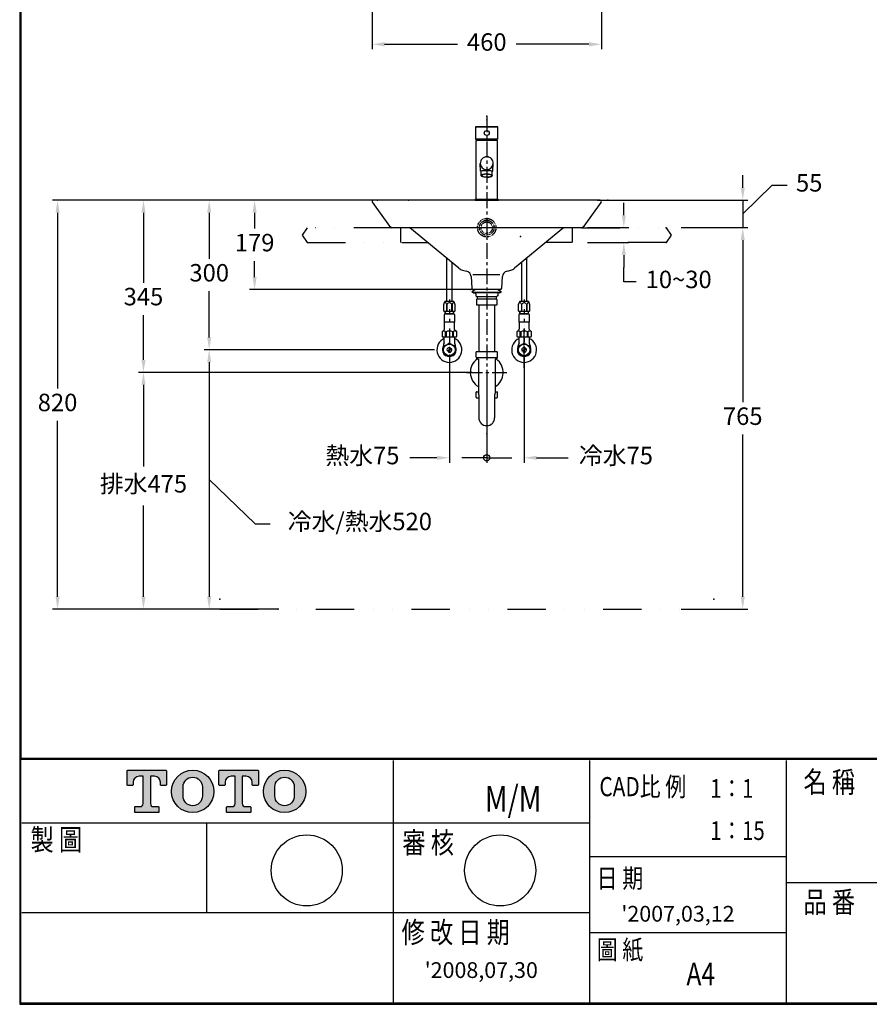
# Model space of a CAD drawing. Units: millimetres. Extents: x 4413 to 7413, y -772 to 3533.
# Drawn here: x 4413 to 6117, y -772 to 1202 of the extents above; entities that cross this region are included whole.
import ezdxf
from ezdxf.enums import TextEntityAlignment as Align

# ---------------------------------------------------------------- set-up
doc = ezdxf.new("R2010")
doc.units = ezdxf.units.MM
for name, pattern in [('CENTER', [50.8, 31.75, -6.35, 6.35, -6.35]), ('DASHED', [0.75, 0.5, -0.25]), ('DIVIDE', [192.044015, 76.817606, -38.408803, 0, -38.408803, 0, -38.408803])]:
    doc.linetypes.add(name, pattern=pattern)
for name, color, linetype in [('1', 7, 'Continuous'), ('2', 7, 'Continuous'), ('PIC11', 7, 'Continuous')]:
    doc.layers.add(name, color=color, linetype=linetype)
doc.layers.add('AM_6', color=2, linetype='Continuous', lineweight=35)
doc.styles.add('AEH', font='simplex.shx', dxfattribs={"width": 0.8, "bigfont": 'chineset.shx'})
doc.styles.add('DAYULP', font='complex', dxfattribs={"bigfont": 'dayulp'})
doc.styles.add('SCRIPTC', font='scriptc', dxfattribs={"width": 0.8, "height": 3.409112})
doc.dimstyles.new('AM_ISO', dxfattribs={"dimscale": 10, "dimtxt": 3.5, "dimasz": 2.5, "dimexe": 1, "dimexo": 1, "dimgap": 1.5, "dimtad": 0, "dimtih": 1, "dimtoh": 1, "dimdsep": 46, "dimtxsty": 'Standard', "dimcen": 0, "dimclrd": 256, "dimclre": 256, "dimclrt": 2, "dimadec": 0, "dimazin": 2, "dimtp": 0.1, "dimtm": 0.1, "dimtfac": 0.71, "dimtmove": 0, "dimatfit": 0, "dimfxl": 0, "dimlwd": -1, "dimlwe": -1, "dimarcsym": 0})

# ---------------------------------------------------------------- blocks, each defined once
blk = doc.blocks.new('_Small')
at = {"color": 0, "linetype": 'ByBlock', "lineweight": -2}
blk.add_circle((0, 0), 0.25, dxfattribs=at)
blk = doc.blocks.new('*D6')
for p, q in [((5275, 529.8), (5275, 313.4)), ((5350, 484.7), (5350, 313.4)), ((5250, 323.4), (5195.9, 323.4)), ((5350, 323.4), (5400, 323.4))]:
    blk.add_line(p, q)
blk.add_solid([(5250, 327.6), (5250, 319.2), (5275, 323.4)])
at = {"layer": 'Defpoints', "color": 0}
for p in [(5275, 539.8), (5350, 494.7), (5350, 323.4)]:
    blk.add_point(p, dxfattribs=at)
at = {"xscale": 25, "yscale": 25, "zscale": 25, "rotation": 180}
blk.add_blockref('_Small', (5350, 323.4), dxfattribs=at)
at = {"color": 2, "insert": (5100.6, 323.4), "char_height": 35, "attachment_point": 5}
blk.add_mtext('熱水75', dxfattribs=at)
blk = doc.blocks.new('*D7')
for p, q in [((5425, 529.8), (5425, 313.4)), ((5349.9, 484.7), (5349.9, 313.4)), ((5349.9, 323.4), (5299.9, 323.4)), ((5450, 323.4), (5513.2, 323.4))]:
    blk.add_line(p, q)
blk.add_solid([(5450, 327.6), (5450, 319.3), (5425, 323.4)])
at = {"layer": 'Defpoints', "color": 0}
for p in [(5425, 539.8), (5349.9, 494.7), (5349.9, 323.4)]:
    blk.add_point(p, dxfattribs=at)
at = {"xscale": 25, "yscale": 25, "zscale": 25}
blk.add_blockref('_Small', (5349.9, 323.4), dxfattribs=at)
at = {"color": 2, "insert": (5609.1, 323.4), "char_height": 35, "attachment_point": 5}
blk.add_mtext('冷水75', dxfattribs=at)
blk = doc.blocks.new('*D8')
for p, q in [((5127.9, 839.8), (4874.4, 839.8)), ((4884.4, 814.8), (4884.4, 782.8)), ((4884.4, 685.8), (4884.4, 717.8)), ((5320, 660.8), (4874.4, 660.8))]:
    blk.add_line(p, q)
for points in [[(4880.2, 814.8), (4888.5, 814.8), (4884.4, 839.8)], [(4880.2, 685.8), (4888.5, 685.8), (4884.4, 660.8)]]:
    blk.add_solid(points)
at = {"layer": 'Defpoints', "color": 0}
for p in [(5157.9, 839.8), (4884.4, 660.8), (5350, 660.8)]:
    blk.add_point(p, dxfattribs=at)
at = {"color": 2, "insert": (4884.4, 750.3), "char_height": 35, "attachment_point": 5}
blk.add_mtext('179', dxfattribs=at)
blk = doc.blocks.new('*D9')
for p, q in [((5115.4, 839.8), (4783.3, 839.8)), ((4793.3, 814.8), (4793.3, 722.3)), ((4793.3, 564.8), (4793.3, 657.3)), ((5245, 539.8), (4783.3, 539.8))]:
    blk.add_line(p, q)
for points in [[(4789.1, 814.8), (4797.4, 814.8), (4793.3, 839.8)], [(4789.1, 564.8), (4797.4, 564.8), (4793.3, 539.8)]]:
    blk.add_solid(points)
at = {"layer": 'Defpoints', "color": 0}
for p in [(5145.4, 839.8), (4793.3, 539.8), (5275, 539.8)]:
    blk.add_point(p, dxfattribs=at)
at = {"color": 2, "insert": (4793.3, 689.8), "char_height": 35, "attachment_point": 5}
blk.add_mtext('300', dxfattribs=at)
blk = doc.blocks.new('*D10')
for p, q in [((5245, 539.8), (4783.3, 539.8)), ((4793.3, 514.8), (4793.3, 44.8)), ((4793.3, 279.8), (4885.4, 191.2)), ((4885.4, 191.2), (4915.4, 191.2)), ((4896.6, 19.8), (4783.3, 19.8))]:
    blk.add_line(p, q)
for points in [[(4789.1, 514.8), (4797.4, 514.8), (4793.3, 539.8)], [(4789.1, 44.8), (4797.4, 44.8), (4793.3, 19.8)]]:
    blk.add_solid(points)
at = {"layer": 'Defpoints', "color": 0}
for p in [(5275, 539.8), (4793.3, 19.8), (4926.6, 19.8)]:
    blk.add_point(p, dxfattribs=at)
at = {"color": 2, "insert": (5095.5, 191.2), "char_height": 35, "attachment_point": 5}
blk.add_mtext('冷水/熱水520', dxfattribs=at)
blk = doc.blocks.new('*D11')
for p, q in [((5127.9, 839.8), (4651.4, 839.8)), ((4661.4, 814.8), (4661.4, 674.5)), ((4661.4, 519.7), (4661.4, 609.5)), ((5320, 494.7), (4651.4, 494.7))]:
    blk.add_line(p, q)
for points in [[(4657.3, 814.8), (4665.6, 814.8), (4661.4, 839.8)], [(4657.3, 519.7), (4665.6, 519.7), (4661.4, 494.7)]]:
    blk.add_solid(points)
at = {"layer": 'Defpoints', "color": 0}
for p in [(5157.9, 839.8), (4661.4, 494.7), (5350, 494.7)]:
    blk.add_point(p, dxfattribs=at)
at = {"color": 2, "insert": (4661.4, 642), "char_height": 35, "attachment_point": 5}
blk.add_mtext('345', dxfattribs=at)
blk = doc.blocks.new('*D12')
for p, q in [((5320, 494.7), (4651.4, 494.7)), ((4661.4, 469.7), (4661.4, 305.7)), ((4661.4, 44.8), (4661.4, 227.6)), ((4896.6, 19.8), (4651.4, 19.8))]:
    blk.add_line(p, q)
for points in [[(4657.3, 469.7), (4665.6, 469.7), (4661.4, 494.7)], [(4657.3, 44.8), (4665.6, 44.8), (4661.4, 19.8)]]:
    blk.add_solid(points)
at = {"layer": 'Defpoints', "color": 0}
for p in [(5350, 494.7), (4661.4, 19.8), (4926.6, 19.8)]:
    blk.add_point(p, dxfattribs=at)
at = {"color": 2, "insert": (4661.4, 266.7), "char_height": 35, "attachment_point": 5}
blk.add_mtext('排水475', dxfattribs=at)
blk = doc.blocks.new('*D13')
for p, q in [((5115.4, 839.8), (4479.1, 839.8)), ((4489.1, 814.8), (4489.1, 462.3)), ((4489.1, 44.8), (4489.1, 397.3)), ((4932.6, 19.8), (4479.1, 19.8))]:
    blk.add_line(p, q)
for points in [[(4485, 814.8), (4493.3, 814.8), (4489.1, 839.8)], [(4485, 44.8), (4493.3, 44.8), (4489.1, 19.8)]]:
    blk.add_solid(points)
at = {"layer": 'Defpoints', "color": 0}
for p in [(5145.4, 839.8), (4489.1, 19.8), (4962.6, 19.8)]:
    blk.add_point(p, dxfattribs=at)
at = {"color": 2, "insert": (4489.1, 429.8), "char_height": 35, "attachment_point": 5}
blk.add_mtext('820', dxfattribs=at)
blk = doc.blocks.new('*D14')
for p, q in [((5863.4, 864.8), (5863.4, 889.8)), ((5863.4, 812.3), (5922.6, 870.1)), ((5922.6, 870.1), (5952.6, 870.1)), ((5571.9, 839.8), (5873.4, 839.8)), ((5863.4, 839.8), (5863.4, 784.8)), ((5863.4, 839.8), (5863.4, 784.8)), ((5739.9, 784.8), (5873.4, 784.8)), ((5863.4, 759.8), (5863.4, 734.8))]:
    blk.add_line(p, q)
for points in [[(5859.3, 864.8), (5867.6, 864.8), (5863.4, 839.8)], [(5859.3, 759.8), (5867.6, 759.8), (5863.4, 784.8)]]:
    blk.add_solid(points)
at = {"layer": 'Defpoints', "color": 0}
for p in [(5541.9, 839.8), (5709.9, 784.8), (5863.4, 784.8)]:
    blk.add_point(p, dxfattribs=at)
at = {"color": 2, "insert": (5996.7, 870.1), "char_height": 35, "attachment_point": 5}
blk.add_mtext('55', dxfattribs=at)
blk = doc.blocks.new('*D15')
for p, q in [((5624.9, 809.8), (5624.9, 834.8)), ((5552.1, 784.8), (5634.9, 784.8)), ((5551.9, 754.8), (5634.9, 754.8)), ((5624.9, 729.8), (5624.9, 704.8)), ((5624.9, 676.5), (5624.9, 704.8)), ((5649.9, 676.5), (5624.9, 676.5))]:
    blk.add_line(p, q)
for points in [[(5620.8, 809.8), (5629.1, 809.8), (5624.9, 784.8)], [(5620.8, 729.8), (5629.1, 729.8), (5624.9, 754.8)]]:
    blk.add_solid(points)
at = {"layer": 'Defpoints', "color": 0}
for p in [(5522.1, 784.8), (5521.9, 754.8), (5624.9, 754.8)]:
    blk.add_point(p, dxfattribs=at)
at = {"color": 2, "insert": (5734.9, 676.5), "char_height": 35, "attachment_point": 5}
blk.add_mtext('10~30', dxfattribs=at)
blk = doc.blocks.new('*D16')
for p, q in [((5739.9, 784.8), (5873.4, 784.8)), ((5863.4, 759.8), (5863.4, 434.8)), ((5863.4, 44.8), (5863.4, 369.8)), ((5739.9, 19.8), (5873.4, 19.8))]:
    blk.add_line(p, q)
for points in [[(5859.3, 759.8), (5867.6, 759.8), (5863.4, 784.8)], [(5859.3, 44.8), (5867.6, 44.8), (5863.4, 19.8)]]:
    blk.add_solid(points)
at = {"layer": 'Defpoints', "color": 0}
for p in [(5709.9, 784.8), (5709.9, 19.8), (5863.4, 19.8)]:
    blk.add_point(p, dxfattribs=at)
at = {"color": 2, "insert": (5863.4, 402.3), "char_height": 35, "attachment_point": 5}
blk.add_mtext('765', dxfattribs=at)
blk = doc.blocks.new('*D18')
for p, q in [((5120, 1397.5), (5120, 1142.4)), ((5580, 1397.5), (5580, 1142.4)), ((5145, 1152.4), (5291.2, 1152.4)), ((5555, 1152.4), (5408.7, 1152.4))]:
    blk.add_line(p, q)
for points in [[(5145, 1156.6), (5145, 1148.2), (5120, 1152.4)], [(5555, 1156.6), (5555, 1148.2), (5580, 1152.4)]]:
    blk.add_solid(points)
at = {"layer": 'Defpoints', "color": 0}
for p in [(5120, 1427.5), (5580, 1427.5), (5580, 1152.4)]:
    blk.add_point(p, dxfattribs=at)
at = {"color": 2, "insert": (5350, 1152.4), "char_height": 35, "attachment_point": 5}
blk.add_mtext('460', dxfattribs=at)
blk = doc.blocks.new('SUB2')
at = {"layer": 'PIC11', "color": 7, "linetype": 'DASHED'}
for radius in [18.5, 14.8, 11.5]:
    blk.add_circle((0, 0), radius, dxfattribs=at)

msp = doc.modelspace()

# ---------------------------------------------------------------- hatches: boundary and pattern name
at = {"linetype": 'ByBlock'}
for points in [[(4660.81, -369.899, -0.41421356), (4654.818, -375.891), (4645.017, -375.891, 0.41421356), (4643.802, -377.105), (4643.802, -386.824, 0.41421356), (4645.017, -388.039), (4691.18, -388.039, 0.41421356), (4692.395, -386.824), (4692.395, -377.105, 0.41421356), (4691.18, -375.891), (4681.379, -375.891, -0.41421356), (4675.388, -369.899), (4675.388, -315.149), (4683.449, -315.149, -0.41421356), (4695.432, -327.133), (4695.432, -332.157, 0.41421356), (4696.647, -333.372), (4706.366, -333.372, 0.41421356), (4707.581, -332.157), (4707.581, -304.216, 0.41421356), (4706.366, -303.001), (4629.832, -303.001, 0.41421356), (4628.617, -304.216), (4628.617, -332.157, 0.41421356), (4629.832, -333.372), (4639.55, -333.372, 0.41421356), (4640.765, -332.157), (4640.765, -327.133, -0.41421356), (4652.748, -315.149), (4660.81, -315.149)], [(4845.059, -369.899, -0.41421356), (4839.067, -375.891), (4829.266, -375.891, 0.41421356), (4828.051, -377.105), (4828.051, -386.824, 0.41421356), (4829.266, -388.039), (4875.429, -388.039, 0.41421356), (4876.644, -386.824), (4876.644, -377.105, 0.41421356), (4875.429, -375.891), (4865.628, -375.891, -0.41421356), (4859.637, -369.899), (4859.637, -315.149), (4867.698, -315.149, -0.41421356), (4879.681, -327.133), (4879.681, -332.157, 0.41421356), (4880.896, -333.372), (4890.615, -333.372, 0.41421356), (4891.829, -332.157), (4891.829, -304.216, 0.41421356), (4890.615, -303.001), (4814.08, -303.001, 0.41421356), (4812.866, -304.216), (4812.866, -332.157, 0.41421356), (4814.08, -333.372), (4823.799, -333.372, 0.41421356), (4825.014, -332.157), (4825.014, -327.133, -0.41421356), (4836.997, -315.149), (4845.059, -315.149)]]:
    msp.add_hatch(color=0, dxfattribs=at).paths.add_polyline_path(points)
h = msp.add_hatch(color=0)
edge = h.paths.add_edge_path()
edge.add_ellipse((4760.223, -345.52), major_axis=(-42.519, 0), ratio=1, start_angle=0, end_angle=360)
h.paths.add_polyline_path([(4779.66, -336.409), (4779.66, -354.631, -1), (4740.786, -354.631), (4740.786, -336.409, -1)], flags=16)
h = msp.add_hatch(color=0)
edge = h.paths.add_edge_path()
edge.add_ellipse((4944.472, -345.52), major_axis=(-42.519, 0), ratio=1, start_angle=0, end_angle=360)
h.paths.add_polyline_path([(4963.909, -336.409), (4963.909, -354.631, -1), (4925.035, -354.631), (4925.035, -336.409, -1)], flags=16)

# ---------------------------------------------------------------- linework, layer by layer
for p, q in [((5270.219, 637.58), (5270.219, 723.062)), ((5279.719, 715.196), (5279.719, 637.58)), ((5420.219, 637.58), (5420.219, 715.24)), ((5429.719, 723.107), (5429.719, 637.58)), ((5265.969, 612.87), (5266.469, 611.87)), ((5265.969, 612.87), (5283.969, 612.87)), ((5283.969, 612.87), (5283.469, 611.87)), ((5415.969, 612.87), (5416.469, 611.87)), ((5415.969, 612.87), (5433.969, 612.87)), ((5433.969, 612.87), (5433.469, 611.87)), ((7408.581, -529.031), (5951.191, -529.031))]:
    msp.add_line(p, q, dxfattribs=at)
at = {"linetype": 'DIVIDE', "ltscale": 0.1}
for p, q in [((5274.969, 641.049), (5274.969, 520.597)), ((5424.969, 641.049), (5424.969, 520.597))]:
    msp.add_line(p, q, dxfattribs=at)
for p, q in [((5265.969, 616.461), (5265.969, 611.87)), ((5266.469, 616.461), (5266.469, 611.87)), ((5283.469, 611.87), (5283.469, 616.461)), ((5283.969, 611.87), (5283.969, 616.461)), ((5415.969, 616.461), (5415.969, 611.87)), ((5416.469, 616.461), (5416.469, 611.87)), ((5433.469, 611.87), (5433.469, 616.461)), ((5433.969, 611.87), (5433.969, 616.461)), ((5264.669, 553.813), (5264.669, 565.778)), ((5264.669, 553.813), (5264.669, 553.078)), ((5285.269, 565.778), (5285.269, 553.078)), ((5414.669, 553.813), (5414.669, 565.778)), ((5414.669, 553.813), (5414.669, 553.078)), ((5435.269, 565.778), (5435.269, 553.078)), ((5263.369, 545.186), (5264.485, 547.119)), ((5263.369, 534.369), (5264.485, 532.436)), ((5277.577, 543.808), (5270.946, 537.16)), ((5278.993, 542.395), (5272.362, 535.748)), ((5276.085, 552.528), (5273.853, 552.528)), ((5285.453, 547.119), (5286.569, 545.186)), ((5286.569, 534.369), (5285.453, 532.436)), ((5413.369, 545.186), (5414.485, 547.119)), ((5413.369, 534.369), (5414.485, 532.436)), ((5427.577, 543.808), (5420.946, 537.16)), ((5428.993, 542.395), (5422.362, 535.748)), ((5426.085, 552.528), (5423.853, 552.528)), ((5435.453, 547.119), (5436.569, 545.186)), ((5436.569, 534.369), (5435.453, 532.436)), ((5276.085, 527.028), (5273.853, 527.028)), ((5426.085, 527.028), (5423.853, 527.028)), ((5556.642, -476.024), (5951.191, -476.024)), ((5556.642, -628), (5951.191, -628))]:
    msp.add_line(p, q)
at = {"color": 0, "linetype": 'ByBlock'}
for p, q in [((5162.094, -283.372), (5162.094, -770.047)), ((5556.642, -767.8), (5556.642, -283.372)), ((5951.191, -767.8), (5951.191, -283.372)), ((5556.642, -409.198), (4417.626, -409.198)), ((4788.737, -588.948), (4788.737, -409.198)), ((5556.642, -588.948), (4417.626, -588.948))]:
    msp.add_line(p, q, dxfattribs=at)
at = {"lineweight": 30}
msp.add_lwpolyline([(4413.133, -772.294), (7413.075, -772.294), (7413.075, 3532.746), (4413.133, 3532.746)], close=True, dxfattribs=at)
at = {"color": 0}
msp.add_lwpolyline([(7410.828, -278.878), (7410.828, 3530.499), (4415.379, 3530.499), (4415.379, -278.878)], close=True, dxfattribs=at)
for points in [[(5285.969, 617.038), (5284.969, 616.461), (5264.969, 616.461), (5263.969, 617.038), (5263.969, 630.78), (5266.205, 636.922, -0.31529837), (5267.144, 637.58), (5282.794, 637.58, -0.31529894), (5283.734, 636.922), (5285.969, 630.781), (5285.969, 617.038)], [(5435.969, 617.038), (5434.969, 616.461), (5414.969, 616.461), (5413.969, 617.038), (5413.969, 630.78), (5416.205, 636.922, -0.31529837), (5417.144, 637.58), (5432.794, 637.58, -0.31529894), (5433.734, 636.922), (5435.969, 630.781), (5435.969, 617.038)], [(5267.271, 565.778), (5267.271, 575.778, 0.45292258), (5260.219, 575.778)], [(5281.667, 565.778), (5281.667, 575.778, 0.23844749), (5268.271, 575.778), (5268.271, 565.778)], [(5289.719, 575.778, 0.45292258), (5282.667, 575.778), (5282.667, 565.778)], [(5417.271, 565.778), (5417.271, 575.778, 0.45292258), (5410.219, 575.778)], [(5431.667, 565.778), (5431.667, 575.778, 0.23844749), (5418.271, 575.778), (5418.271, 565.778)], [(5439.719, 575.778, 0.45292258), (5432.667, 575.778), (5432.667, 565.778)]]:
    msp.add_lwpolyline(points, format="xyb")
at = {"linetype": 'ByBlock'}
for points in [[(5265.393, 634.693, -0.44905215), (5269.509, 630.78), (5269.509, 616.461)], [(5270.509, 616.461), (5270.509, 630.78, -0.87739519), (5279.429, 630.78), (5279.429, 616.461)], [(5284.545, 634.693, 0.44905215), (5280.429, 630.78), (5280.429, 616.461)], [(5415.393, 634.693, -0.44905215), (5419.509, 630.78), (5419.509, 616.461)], [(5420.509, 616.461), (5420.509, 630.78, -0.87739519), (5429.429, 630.78), (5429.429, 616.461)], [(5434.545, 634.693, 0.44905215), (5430.429, 630.78), (5430.429, 616.461)]]:
    msp.add_lwpolyline(points, format="xyb", dxfattribs=at)
for points in [[(5289.719, 575.778), (5286.098, 579.399, -0.19891237), (5285.219, 581.52), (5285.219, 595.278), (5284.969, 595.528), (5264.969, 595.528), (5264.719, 595.278), (5264.719, 581.52, -0.19891237), (5263.84, 579.399), (5260.219, 575.778), (5260.219, 566.499), (5261.469, 565.778), (5288.469, 565.778), (5289.719, 566.499)], [(5439.719, 575.778), (5436.098, 579.399, -0.19891237), (5435.219, 581.52), (5435.219, 595.278), (5434.969, 595.528), (5414.969, 595.528), (5414.719, 595.278), (5414.719, 581.52, -0.19891237), (5413.84, 579.399), (5410.219, 575.778), (5410.219, 566.499), (5411.469, 565.778), (5438.469, 565.778), (5439.719, 566.499)]]:
    msp.add_lwpolyline(points, format="xyb", close=True)
for points in [[(5264.969, 595.528), (5264.969, 610.87), (5265.969, 611.87), (5283.969, 611.87), (5284.969, 610.87), (5284.969, 595.528)], [(5414.969, 595.528), (5414.969, 610.87), (5415.969, 611.87), (5433.969, 611.87), (5434.969, 610.87), (5434.969, 595.528)]]:
    msp.add_lwpolyline(points)
at = {"color": 5, "linetype": 'ByBlock'}
msp.add_lwpolyline([(4415.379, -281.125), (7410.828, -281.125), (7410.828, -770.047), (4415.379, -770.047)], close=True, dxfattribs=at)
at = {"color": 0}
for points in [[(4660.81, -315.149), (4652.748, -315.149, 0.41421356), (4640.765, -327.133), (4640.765, -332.157, -0.41421356), (4639.55, -333.372), (4629.832, -333.372, -0.41421356), (4628.617, -332.157), (4628.617, -304.216, -0.41421356), (4629.832, -303.001), (4706.366, -303.001, -0.41421356), (4707.581, -304.216), (4707.581, -332.157, -0.41421356), (4706.366, -333.372), (4696.647, -333.372, -0.41421356), (4695.432, -332.157), (4695.432, -327.133, 0.41421356), (4683.449, -315.149), (4675.388, -315.149), (4675.388, -369.899, 0.41421356), (4681.379, -375.891), (4691.18, -375.891, -0.41421356), (4692.395, -377.105), (4692.395, -386.824, -0.41421356), (4691.18, -388.039), (4645.017, -388.039, -0.41421356), (4643.802, -386.824), (4643.802, -377.105, -0.41421356), (4645.017, -375.891), (4654.818, -375.891, 0.41421356), (4660.81, -369.899)], [(4845.059, -315.149), (4836.997, -315.149, 0.41421356), (4825.014, -327.133), (4825.014, -332.157, -0.41421356), (4823.799, -333.372), (4814.08, -333.372, -0.41421356), (4812.866, -332.157), (4812.866, -304.216, -0.41421356), (4814.08, -303.001), (4890.615, -303.001, -0.41421356), (4891.829, -304.216), (4891.829, -332.157, -0.41421356), (4890.615, -333.372), (4880.896, -333.372, -0.41421356), (4879.681, -332.157), (4879.681, -327.133, 0.41421356), (4867.698, -315.149), (4859.637, -315.149), (4859.637, -369.899, 0.41421356), (4865.628, -375.891), (4875.429, -375.891, -0.41421356), (4876.644, -377.105), (4876.644, -386.824, -0.41421356), (4875.429, -388.039), (4829.266, -388.039, -0.41421356), (4828.051, -386.824), (4828.051, -377.105, -0.41421356), (4829.266, -375.891), (4839.067, -375.891, 0.41421356), (4845.059, -369.899)], [(4740.786, -336.409, -1), (4779.66, -336.409), (4779.66, -354.631, -1), (4740.786, -354.631)], [(4925.035, -336.409, -1), (4963.909, -336.409), (4963.909, -354.631, -1), (4925.035, -354.631)]]:
    msp.add_lwpolyline(points, format="xyb", close=True, dxfattribs=at)
for centre in [(5274.969, 539.778), (5424.969, 539.778)]:
    msp.add_circle(centre, 11.682)
at = {"color": 1, "lineweight": 30}
for centre in [(4988.94, -503.942), (5376.909, -503.942)]:
    msp.add_circle(centre, 71.25, dxfattribs=at)
for centre, radius, start, end in [((5274.969, 539.778), 25, 114.330516, 65.669449), ((5214.076, 564.325), 51.828, 338.591428, 347.466707), ((5335.862, 564.325), 51.828, 192.533293, 201.408572), ((5424.969, 539.778), 25, 114.330516, 65.669449), ((5364.076, 564.325), 51.828, 338.591428, 347.466707), ((5485.862, 564.325), 51.828, 192.533293, 201.408572), ((5273.186, 538.78), 11.887, 175.183957, 263.638492), ((5273.485, 540.551), 12.168, 156.47862, 183.641618), ((5265.101, 544.186), 2, 150, 184.817778), ((5265.101, 535.369), 2, 175.182222, 210), ((5212.798, 539.778), 50.488, 355.182222, 4.817778), ((5266.217, 546.119), 2, 115.182222, 150), ((5243.884, 593.619), 50.488, 295.182222, 304.817778), ((5274.969, 539.778), 4.8, 57.094287, 213.044889), ((5274.969, 539.778), 4.8, 237.094287, 33.044889), ((5273.853, 550.528), 2, 90, 124.817778), ((5276.085, 550.528), 2, 55.182222, 90), ((5306.055, 593.619), 50.488, 235.182222, 244.817778), ((5276.752, 538.78), 11.887, 276.361508, 4.816043), ((5283.721, 546.119), 2, 30, 64.817778), ((5284.837, 544.186), 2, 355.182222, 30), ((5284.837, 535.369), 2, 330, 4.817778), ((5337.14, 539.778), 50.488, 175.182222, 184.817778), ((5276.453, 540.551), 12.168, 356.358382, 23.52138), ((5423.186, 538.78), 11.887, 175.183957, 263.638492), ((5423.485, 540.551), 12.168, 156.47862, 183.641618), ((5415.101, 544.186), 2, 150, 184.817778), ((5415.101, 535.369), 2, 175.182222, 210), ((5362.798, 539.778), 50.488, 355.182222, 4.817778), ((5416.217, 546.119), 2, 115.182222, 150), ((5393.884, 593.619), 50.488, 295.182222, 304.817778), ((5424.969, 539.778), 4.8, 57.094287, 213.044889), ((5424.969, 539.778), 4.8, 237.094287, 33.044889), ((5423.853, 550.528), 2, 90, 124.817778), ((5426.085, 550.528), 2, 55.182222, 90), ((5456.055, 593.619), 50.488, 235.182222, 244.817778), ((5426.752, 538.78), 11.887, 276.361508, 4.816043), ((5433.721, 546.119), 2, 30, 64.817778), ((5434.837, 544.186), 2, 355.182222, 30), ((5434.837, 535.369), 2, 330, 4.817778), ((5487.14, 539.778), 50.488, 175.182222, 184.817778), ((5426.453, 540.551), 12.168, 356.358382, 23.52138), ((5266.217, 533.436), 2, 210, 244.817778), ((5243.884, 485.936), 50.488, 55.182222, 64.817778), ((5274.969, 552.333), 25.556, 261.979156, 278.020844), ((5273.853, 529.028), 2, 235.182222, 270), ((5276.085, 529.028), 2, 270, 304.817778), ((5306.055, 485.936), 50.488, 115.182222, 124.817778), ((5283.721, 533.436), 2, 295.182222, 330), ((5416.217, 533.436), 2, 210, 244.817778), ((5393.884, 485.936), 50.488, 55.182222, 64.817778), ((5424.969, 552.333), 25.556, 261.979156, 278.020844), ((5423.853, 529.028), 2, 235.182222, 270), ((5426.085, 529.028), 2, 270, 304.817778), ((5456.055, 485.936), 50.488, 115.182222, 124.817778), ((5433.721, 533.436), 2, 295.182222, 330)]:
    msp.add_arc(centre, radius, start, end)
at = {"color": 0}
for centre in [(4760.223, -345.52), (4944.472, -345.52)]:
    msp.add_ellipse(centre, major_axis=(-42.519, 0), ratio=1, dxfattribs=at)
at = {"color": 1}
msp.add_point((4814.656, 39.778), dxfattribs=at)
msp.add_point((4814.656, 39.778), dxfattribs=at)
msp.add_point((4814.656, 39.778), dxfattribs=at)
msp.add_point((4814.656, 39.778), dxfattribs=at)
at = {"layer": '1', "color": 7, "linetype": 'CENTER'}
for p, q in [((5349.969, 1008.02), (5349.969, 371.28)), ((5274.969, 581.612), (5274.969, 495.943)), ((5424.969, 503.778), (5424.969, 581.778)), ((5309.969, 494.713), (5389.969, 494.713))]:
    msp.add_line(p, q, dxfattribs=at)
at = {"layer": '1', "color": 7}
for p, q in [((5371.642, 987.076), (5328.243, 987.076)), ((5327.443, 986.276), (5327.443, 962.676)), ((5372.442, 986.076), (5327.443, 986.076)), ((5372.442, 962.676), (5372.442, 986.279)), ((5330.841, 962.376), (5327.743, 962.376)), ((5329.586, 959.777), (5328.443, 959.777)), ((5328.443, 841.778), (5328.443, 959.777)), ((5370.298, 959.777), (5329.586, 959.777)), ((5330.059, 960.113), (5330.841, 962.376)), ((5369.043, 962.376), (5330.841, 962.376)), ((5372.142, 962.376), (5369.043, 962.376)), ((5369.826, 960.113), (5369.043, 962.376)), ((5371.442, 959.777), (5370.298, 959.777)), ((5371.442, 841.778), (5371.442, 959.777)), ((5337.443, 897.963), (5336.949, 913.361)), ((5362.442, 897.961), (5362.936, 913.361)), ((5338.942, 888.671), (5338.942, 898.284)), ((5339.38, 890.211), (5338.942, 889.677)), ((5339.38, 888.138), (5338.942, 888.671)), ((5340.116, 890.712), (5339.38, 890.211)), ((5341.128, 891.167), (5340.116, 890.712)), ((5342.384, 891.561), (5341.128, 891.167)), ((5345.449, 892.115), (5342.384, 891.561)), ((5349.942, 892.306), (5345.449, 892.115)), ((5349.942, 892.306), (5354.435, 892.115)), ((5354.435, 892.115), (5357.501, 891.561)), ((5357.501, 891.561), (5358.756, 891.167)), ((5358.756, 891.167), (5359.769, 890.712)), ((5359.769, 890.712), (5360.504, 890.211)), ((5360.504, 890.211), (5360.942, 889.677)), ((5360.504, 888.138), (5360.942, 888.671)), ((5360.942, 888.671), (5360.942, 898.284)), ((5340.116, 887.637), (5339.38, 888.138)), ((5341.128, 887.181), (5340.116, 887.637)), ((5342.384, 886.788), (5341.128, 887.181)), ((5345.449, 886.234), (5342.384, 886.788)), ((5349.942, 886.043), (5345.449, 886.234)), ((5349.942, 886.043), (5354.435, 886.234)), ((5354.435, 886.234), (5357.501, 886.788)), ((5357.501, 886.788), (5358.756, 887.181)), ((5358.756, 887.181), (5359.769, 887.637)), ((5359.769, 887.637), (5360.504, 888.138)), ((5120.514, 835.017), (5154.767, 787.778)), ((5192.942, 839.778), (5122.942, 839.778)), ((5207.088, 839.778), (5192.942, 839.778)), ((5349.942, 839.778), (5207.088, 839.778)), ((5326.443, 840.778), (5326.443, 839.778)), ((5326.443, 839.778), (5327.943, 839.778)), ((5327.443, 841.778), (5328.443, 841.778)), ((5327.943, 839.778), (5371.942, 839.778)), ((5328.443, 841.778), (5371.442, 841.778)), ((5492.797, 839.778), (5349.942, 839.778)), ((5371.442, 841.778), (5372.442, 841.778)), ((5371.942, 839.778), (5373.442, 839.778)), ((5373.442, 839.778), (5373.442, 840.778)), ((5506.942, 839.778), (5492.797, 839.778)), ((5576.942, 839.778), (5506.942, 839.778)), ((5545.118, 787.778), (5579.371, 835.017)), ((5154.767, 787.778), (5159.942, 784.778)), ((5195.686, 784.778), (5159.942, 784.778)), ((5504.199, 784.778), (5195.686, 784.778)), ((5294.12, 703.271), (5195.686, 784.778)), ((5504.199, 784.778), (5405.764, 703.271)), ((5539.942, 784.778), (5504.199, 784.778)), ((5539.942, 784.778), (5545.118, 787.778)), ((5301.477, 699.614), (5309.265, 697.782)), ((5386.168, 694.778), (5386.186, 694.778)), ((5390.619, 697.782), (5398.407, 699.614)), ((5318.499, 686.766), (5319.785, 663.611)), ((5349.311, 690.216), (5322.364, 690.216)), ((5376.257, 690.216), (5349.311, 690.216)), ((5380.1, 663.611), (5381.386, 686.766)), ((5327.845, 660.778), (5320.942, 656.737)), ((5320.942, 655.737), (5320.942, 656.737)), ((5320.942, 655.737), (5322.942, 655.737)), ((5349.942, 660.778), (5322.78, 660.778)), ((5322.942, 655.737), (5322.942, 655.437)), ((5322.942, 655.737), (5376.942, 655.737)), ((5322.942, 655.437), (5322.942, 654.437)), ((5323.442, 653.937), (5326.442, 653.937)), ((5373.442, 653.937), (5326.442, 653.937)), ((5327.942, 652.437), (5327.942, 648.092)), ((5377.104, 660.778), (5349.942, 660.778)), ((5371.942, 652.437), (5371.942, 648.092)), ((5372.04, 660.778), (5378.942, 656.737)), ((5376.442, 653.937), (5373.442, 653.937)), ((5376.942, 655.737), (5376.942, 655.437)), ((5376.942, 655.737), (5378.942, 655.737)), ((5376.942, 655.437), (5376.942, 654.437)), ((5378.942, 655.737), (5378.942, 656.737)), ((5327.942, 648.092), (5329.942, 646.937)), ((5329.442, 640.784), (5329.442, 630.261)), ((5329.942, 646.937), (5330.942, 646.937)), ((5330.942, 641.522), (5330.192, 641.522)), ((5330.942, 646.937), (5330.942, 641.522)), ((5330.942, 646.937), (5368.942, 646.937)), ((5368.942, 641.522), (5330.942, 641.522)), ((5368.942, 646.937), (5368.942, 641.522)), ((5368.942, 646.937), (5369.942, 646.937)), ((5369.692, 641.522), (5368.942, 641.522)), ((5371.942, 648.092), (5369.942, 646.937)), ((5370.442, 640.784), (5370.442, 630.261)), ((5334.067, 629.522), (5330.192, 629.522)), ((5334.067, 629.522), (5334.067, 536.213)), ((5365.817, 629.522), (5334.067, 629.522)), ((5369.692, 629.522), (5365.817, 629.522)), ((5365.817, 629.522), (5365.817, 536.213)), ((5328.442, 524.969), (5328.442, 535.457)), ((5329.192, 536.213), (5370.692, 536.213)), ((5371.442, 524.969), (5371.442, 535.457)), ((5329.192, 524.213), (5329.942, 524.213)), ((5329.942, 522.029), (5329.942, 524.213)), ((5329.942, 524.213), (5369.942, 524.213)), ((5329.942, 522.029), (5330.554, 521.417)), ((5330.554, 521.417), (5330.958, 521.013)), ((5333.142, 521.013), (5330.958, 521.013)), ((5333.142, 521.013), (5333.142, 466.309)), ((5366.742, 521.013), (5366.742, 466.309)), ((5368.926, 521.013), (5366.742, 521.013)), ((5369.33, 521.417), (5368.926, 521.013)), ((5369.942, 522.029), (5369.33, 521.417)), ((5369.942, 524.213), (5369.942, 522.029)), ((5369.942, 524.213), (5370.692, 524.213)), ((5328.442, 444.669), (5328.442, 455.157)), ((5329.192, 455.913), (5333.142, 455.913)), ((5333.142, 466.309), (5333.142, 455.913)), ((5333.142, 455.913), (5333.142, 453.213)), ((5366.742, 466.309), (5366.742, 455.913)), ((5366.742, 455.913), (5366.742, 453.213)), ((5366.742, 455.913), (5370.692, 455.913)), ((5371.442, 444.669), (5371.442, 455.157)), ((5329.192, 443.913), (5330.058, 443.913)), ((5330.058, 443.913), (5330.958, 443.013)), ((5330.058, 443.913), (5334.067, 443.913)), ((5334.067, 443.013), (5330.958, 443.013)), ((5334.067, 449.816), (5334.067, 443.913)), ((5334.067, 443.913), (5334.067, 443.013)), ((5334.067, 443.013), (5334.067, 403.713)), ((5365.817, 449.816), (5365.817, 443.913)), ((5365.817, 443.913), (5369.826, 443.913)), ((5365.817, 443.913), (5365.817, 443.013)), ((5368.926, 443.013), (5365.817, 443.013)), ((5365.817, 443.013), (5365.817, 403.713)), ((5369.826, 443.913), (5368.926, 443.013)), ((5369.826, 443.913), (5370.692, 443.913))]:
    msp.add_line(p, q, dxfattribs=at)
at = {"layer": '1', "color": 7, "linetype": 'DIVIDE'}
for p, q in [((4989.942, 784.778), (4979.942, 769.778)), ((5159.942, 784.778), (4989.942, 784.778)), ((5177.942, 754.778), (5177.942, 784.778)), ((5521.942, 754.778), (5521.942, 784.778)), ((5539.942, 784.778), (5709.942, 784.778)), ((5709.942, 784.778), (5719.942, 769.778)), ((4979.942, 769.778), (4989.942, 754.778)), ((4989.942, 754.778), (5179.942, 754.778)), ((5179.942, 754.778), (5231.916, 754.778)), ((5519.942, 754.778), (5467.968, 754.778)), ((5709.942, 754.778), (5519.942, 754.778)), ((5719.942, 769.778), (5709.942, 754.778)), ((4814.656, 19.778), (5805.221, 19.778))]:
    msp.add_line(p, q, dxfattribs=at)
at = {"layer": '1', "color": 7}
msp.add_circle((5349.942, 974.576), 5, dxfattribs=at)
for centre, radius, start, end in [((5328.243, 986.276), 0.8, 90, 180), ((5371.642, 986.276), 0.8, 0.202634, 90), ((5327.743, 962.676), 0.3, 180, 270), ((5329.586, 960.277), 0.5, 270, 340.927508), ((5370.298, 960.277), 0.5, 199.072492, 270), ((5372.142, 962.676), 0.3, 270, 0), ((5349.942, 913.777), 13, 90, 181.835398), ((5349.942, 913.777), 13, 181.835398, 358.164423), ((5349.942, 913.777), 13, 358.164423, 90), ((5337.538, 897.928), 0.102, 107.881964, 160.166102), ((5337.538, 897.997), 0.102, 199.826745, 252.110882), ((5338.135, 896.798), 1.378, 98.816697, 117.113752), ((5338.135, 899.127), 1.378, 242.879094, 261.176149), ((5343.696, 853.03), 45.498, 91.127958, 97.288075), ((5343.701, 942.895), 45.498, 262.704772, 263.996235), ((5341.365, 889.101), 1.175, 129.307438, 176.418397), ((5341.365, 889.248), 1.175, 183.581603, 230.692562), ((5343.387, 886.849), 4.2, 111.272254, 131.199693), ((5343.387, 891.499), 4.2, 228.800307, 248.727746), ((5346.179, 880.231), 11.382, 102.065969, 112.278106), ((5349.81, 697.394), 201.247, 87.454496, 91.996139), ((5348.224, 871.198), 20.643, 95.519123, 102.37663), ((5349.42, 854.609), 37.273, 89.196533, 94.896018), ((5350.465, 854.609), 37.273, 85.103982, 90.803467), ((5351.661, 871.198), 20.643, 77.62337, 84.480877), ((5353.706, 880.231), 11.382, 67.721894, 77.934031), ((5356.497, 886.849), 4.2, 48.800307, 68.727746), ((5356.497, 891.499), 4.2, 291.272254, 311.199693), ((5357.089, 861.097), 37.383, 83.636589, 87.457035), ((5358.52, 889.101), 1.175, 3.581603, 50.692562), ((5358.52, 889.248), 1.175, 309.307438, 356.418397), ((5357.094, 934.826), 37.383, 275.908971, 276.356257), ((5361.22, 895.164), 3.085, 67.954811, 89.763156), ((5361.22, 900.758), 3.085, 270.22969, 292.038035), ((5362.346, 897.927), 0.102, 19.826745, 72.110882), ((5362.346, 897.996), 0.102, 287.881964, 340.166102), ((5346.179, 898.118), 11.382, 247.721894, 257.934031), ((5348.224, 907.15), 20.643, 257.62337, 264.480877), ((5349.42, 923.74), 37.273, 265.103982, 270.803467), ((5350.465, 923.74), 37.273, 269.196533, 274.896018), ((5351.661, 907.15), 20.643, 275.519123, 282.37663), ((5353.706, 898.118), 11.382, 282.065969, 292.278106), ((5122.942, 836.778), 3, 90, 215.946213), ((5327.443, 840.778), 1, 90, 180), ((5372.442, 840.778), 1, 0, 90), ((5576.942, 836.778), 3, 324.053787, 90), ((5305.6, 717.136), 18, 230.374377, 256.75948), ((5306.517, 686.101), 12, 3.17983, 76.75948), ((5393.368, 686.101), 12, 103.24052, 176.82017), ((5394.285, 717.136), 18, 283.24052, 309.625623), ((5322.78, 663.778), 3, 183.17983, 270), ((5323.442, 654.437), 0.5, 180, 270), ((5326.442, 652.437), 1.5, 0, 90), ((5373.442, 652.437), 1.5, 90, 180), ((5376.442, 654.437), 0.5, 270, 0), ((5377.104, 663.778), 3, 270, 356.82017), ((5335.363, 635.522), 7.92, 130.752866, 138.373373), ((5364.522, 635.522), 7.92, 41.626627, 49.247134), ((5335.363, 635.522), 7.92, 221.626129, 229.247134), ((5364.522, 635.522), 7.92, 310.752866, 318.373871), ((5334.484, 530.213), 8, 131.409622, 139.041784), ((5365.401, 530.213), 8, 40.958216, 48.590378), ((5349.942, 494.713), 33, 125.980912, 239.396699), ((5334.484, 530.213), 8, 220.958216, 228.590378), ((5349.942, 494.713), 33, 300.603301, 54.019088), ((5365.401, 530.213), 8, 311.409622, 319.041784), ((5334.484, 449.913), 8, 131.409622, 139.041784), ((5365.401, 449.913), 8, 40.958216, 48.590378), ((5334.484, 449.913), 8, 220.958216, 228.590378), ((5336.842, 453.213), 3.7, 180, 210.464994), ((5331.067, 449.816), 3, 359.999926, 30.465042), ((5368.817, 449.816), 3, 149.534958, 180.000074), ((5363.042, 453.213), 3.7, 329.535006, 0), ((5365.401, 449.913), 8, 311.409622, 319.041784), ((5349.942, 403.713), 15.875, 180, 0)]:
    msp.add_arc(centre, radius, start, end, dxfattribs=at)
at = {"layer": '2', "color": 7, "linetype": 'DASHED'}
for p in [(5349.969, 1008.02), (5349.969, 1000.947), (5130.585, 839.778), (5130.585, 839.778), (5130.585, 839.778), (5130.585, 839.778), (5130.585, 839.778), (5192.942, 839.778), (5576.942, 839.778), (5592.969, 839.778), (5709.942, 784.778), (5709.942, 784.778), (5709.942, 784.778), (5417.475, 767.048), (5709.942, 754.778), (5316.906, 660.778), (5322.78, 660.778), (5274.969, 495.943), (5309.969, 494.713), (5349.969, 371.28), (5349.969, 371.28), (5805.221, 39.778), (5805.221, 39.778)]:
    msp.add_point(p, dxfattribs=at)

# ---------------------------------------------------------------- block references
at = {"layer": 'PIC11', "color": 7, "linetype": 'Continuous'}
msp.add_blockref('SUB2', (5349.942, 784.778), dxfattribs=at)

# ---------------------------------------------------------------- texts
at = {"color": 0, "style": 'AEH', "width": 0.8}
for s, height, p in [('CAD比 例', 38.3485, (5662.917, -355.074)), ('製 圖', 42.6094, (4486.671, -463.51)), ('審 核', 42.6094, (5232.505, -469.502)), ('日 期', 38.3485, (5617.23, -538.834)), ('修 改 日 期', 42.6094, (5287.673, -649.253)), ('圖 紙', 38.3485, (5617.23, -682.157))]:
    msp.add_text(s, height=height, dxfattribs=at).set_placement(p, align=Align.CENTER)
at = {"style": 'AEH', "width": 0.8}
for s, p in [('名 稱', (6036.984, -347.9)), ('品 番', (6036.984, -588.459))]:
    msp.add_text(s, height=42.6094, dxfattribs=at).set_placement(p, align=Align.CENTER)
at = {"color": 0, "style": 'SCRIPTC', "width": 0.8}
msp.add_text('M/M', height=51.6215, dxfattribs=at).set_placement((5346.068, -386.094))
at = {"color": 0, "linetype": 'Continuous', "style": 'DAYULP'}
for s, p in [("'2007,03,12", (5620.045, -606.545)), ("'2008,07,30", (5225.496, -719.469))]:
    msp.add_text(s, height=31.54984, dxfattribs=at).set_placement(p)
at = {"layer": 'AM_6', "style": 'AEH', "width": 0.8}
for s, p in [('1：1', (5798.381, -358.281)), ('1：15', (5798.381, -442.824))]:
    msp.add_text(s, height=37.5, dxfattribs=at).set_placement(p)
msp.add_text('A4', height=45, dxfattribs=at).set_placement((5779.156, -733.942), align=Align.CENTER)

# ---------------------------------------------------------------- dimensions: what is measured, and where the dimension line sits
at = {"color": 1}
dim = msp.add_linear_dim(base=(5579.969, 1152.41), p1=(5119.969, 1427.474), p2=(5579.969, 1427.474), dimstyle='AM_ISO', override={"dimexo": 3, "dimdec": 0}, dxfattribs=at)
dim.commit()
dim.dimension.update_dxf_attribs({"geometry": '*D18', "text_midpoint": (5349.969, 1152.41)})
for base, p1, p2, override, picture, middle in [((5863.421, 784.778), (5541.942, 839.778), (5709.942, 784.778), {"dimexo": 3, "dimdec": 0, "dimtmove": 1}, '*D14', (5967.552, 870.116)), ((4661.417, 494.713), (5157.942, 839.778), (5349.969, 494.713), {"dimexo": 3, "dimdec": 0}, '*D11', (4661.417, 642.002)), ((4884.373, 660.778), (5157.942, 839.778), (5349.969, 660.778), {"dimexo": 3, "dimdec": 0}, '*D8', (4884.373, 750.278))]:
    dim = msp.add_linear_dim(base=base, p1=p1, p2=p2, angle=90, dimstyle='AM_ISO', override=override, dxfattribs=at)
    dim.commit()
    dim.dimension.update_dxf_attribs({"geometry": picture, "text_midpoint": middle, "dimtype": 160})
for base, p1, p2, picture, middle in [((4489.123, 19.778), (5145.442, 839.778), (4962.626, 19.778), '*D13', (4489.123, 429.778)), ((4793.283, 539.778), (5145.442, 839.778), (5274.969, 539.778), '*D9', (4793.283, 689.778)), ((5863.421, 19.778), (5709.942, 784.778), (5709.942, 19.778), '*D16', (5863.421, 402.278))]:
    dim = msp.add_linear_dim(base=base, p1=p1, p2=p2, angle=90, dimstyle='AM_ISO', override={"dimexo": 3, "dimdec": 0}, dxfattribs=at)
    dim.commit()
    dim.dimension.update_dxf_attribs({"geometry": picture, "text_midpoint": middle})
for base, p1, p2, text, override, picture, middle in [((5624.942, 754.778), (5522.071, 784.778), (5521.942, 754.778), '10~<>', {"dimexo": 3, "dimdec": 0, "dimtofl": 0, "dimtmove": 1}, '*D15', (5653.898, 676.492)), ((4793.283, 19.778), (5274.969, 539.778), (4926.626, 19.778), '冷水/熱水<>', {"dimexo": 3, "dimdec": 0, "dimtmove": 1}, '*D10', (4930.379, 191.178)), ((4661.417, 19.778), (5349.969, 494.713), (4926.626, 19.778), '排水<>', {"dimexo": 3, "dimdec": 0}, '*D12', (4661.417, 266.685))]:
    dim = msp.add_linear_dim(base=base, p1=p1, p2=p2, angle=90, text=text, dimstyle='AM_ISO', override=override, dxfattribs=at)
    dim.commit()
    dim.dimension.update_dxf_attribs({"geometry": picture, "text_midpoint": middle, "dimtype": 160})
for base, p1, p2, text, picture, middle in [((5349.969, 323.388), (5274.969, 539.778), (5349.969, 494.713), '熱水<>', '*D6', (5100.556, 323.388)), ((5349.942, 323.434), (5424.969, 539.778), (5349.942, 494.713), '冷水<>', '*D7', (5609.144, 323.434))]:
    dim = msp.add_linear_dim(base=base, p1=p1, p2=p2, text=text, dimstyle='AM_ISO', override={"dimdec": 0, "dimblk2": 'Small', "dimsah": 1, "dimtofl": 0}, dxfattribs=at)
    dim.commit()
    dim.dimension.update_dxf_attribs({"geometry": picture, "text_midpoint": middle, "dimtype": 160})

doc.saveas('drawing.dxf')
